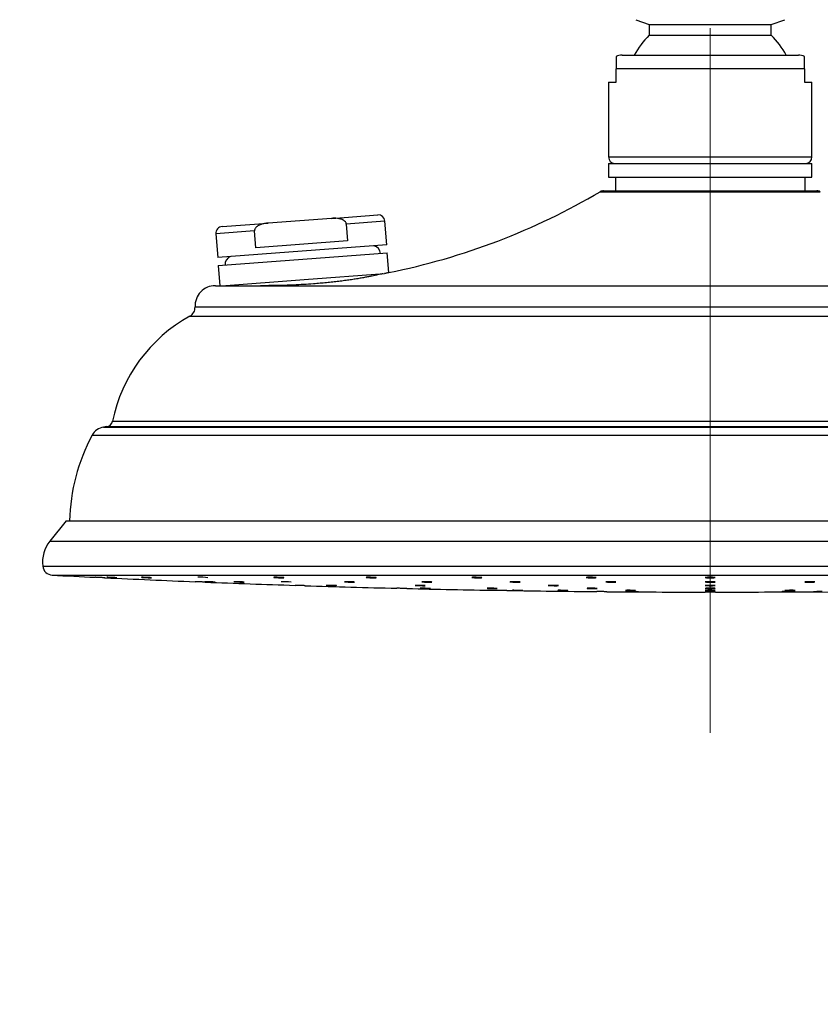
# Model space of a CAD drawing. Units: millimetres. Extents: x 120 to 2543, y 153 to 3444.
# Drawn here: x 2029 to 2147, y 2384 to 2529 of the extents above; entities that cross this region are included whole.
import ezdxf

# ---------------------------------------------------------------- set-up
doc = ezdxf.new("R2010")
doc.units = ezdxf.units.MM
doc.header["$LTSCALE"] = 12
doc.linetypes.add('CENTERX2', pattern=[20.32, 12.7, -2.54, 2.54, -2.54])
doc.styles.add('SLDTEXTSTYLE2', font='TXT', dxfattribs={"width": 0.605})
doc.dimstyles.new('SLDDIMSTYLE0', dxfattribs={"dimtxt": 30, "dimasz": 39.624, "dimexe": 0, "dimexo": 0.0625, "dimgap": 7.5, "dimtad": 1, "dimrnd": 1e-09, "dimzin": 12, "dimdsep": 46, "dimtxsty": 'SLDTEXTSTYLE2', "dimsah": 1, "dimcen": 0.09, "dimadec": 0, "dimazin": 3, "dimtfac": 1, "dimtofl": 0, "dimtmove": 0, "dimatfit": 3, "dimfxl": 0, "dimfrac": 2, "dimtolj": 1, "dimtzin": 12, "dimarcsym": 0})
doc.dimstyles.new('SLDDIMSTYLE1', dxfattribs={"dimtxt": 30, "dimasz": 39.624, "dimexe": 0, "dimexo": 0.0625, "dimgap": 7.5, "dimtad": 1, "dimdec": 1, "dimrnd": 1e-09, "dimzin": 12, "dimdsep": 46, "dimtxsty": 'SLDTEXTSTYLE2', "dimsah": 1, "dimcen": 0.09, "dimadec": 0, "dimazin": 3, "dimtfac": 1, "dimtdec": 1, "dimtofl": 0, "dimtmove": 0, "dimatfit": 3, "dimfxl": 0, "dimfrac": 2, "dimtolj": 1, "dimtzin": 12, "dimarcsym": 0})

# ---------------------------------------------------------------- blocks, each defined once
blk = doc.blocks.new('_D_1')
at = {"color": 7, "linetype": 'Continuous', "lineweight": 0}
for p, q in [((2143.53, 2444.87), (2321.78, 2444.87)), ((2309.78, 1458.31), (2309.78, 2444.87)), ((1846.58, 1458.31), (2321.78, 1458.31))]:
    blk.add_line(p, q, dxfattribs=at)
at = {"color": 7, "linetype": 'Continuous', "lineweight": 18}
for points in [[(2309.78, 2444.87), (2303.68, 2405.25), (2315.87, 2405.25)], [(2309.78, 1458.31), (2315.87, 1497.93), (2303.68, 1497.93)]]:
    blk.add_solid(points, dxfattribs=at)
at = {"color": 7, "linetype": 'Continuous', "lineweight": 18, "insert": (2271.11, 1888.57), "char_height": 30, "attachment_point": 1, "rotation": 90, "style": 'SLDTEXTSTYLE2'}
blk.add_mtext('986,56', dxfattribs=at)
blk = doc.blocks.new('_D_2')
at = {"color": 7, "linetype": 'Continuous', "lineweight": 0}
for p, q in [((1647.15, 2672.81), (1647.15, 2746.31)), ((2130.78, 2540.06), (2130.78, 2746.31)), ((2130.78, 2734.31), (1647.15, 2734.31))]:
    blk.add_line(p, q, dxfattribs=at)
at = {"color": 7, "linetype": 'Continuous', "lineweight": 18}
for points in [[(1647.15, 2734.31), (1686.77, 2728.21), (1686.77, 2740.41)], [(2130.78, 2734.31), (2091.15, 2740.41), (2091.15, 2728.21)]]:
    blk.add_solid(points, dxfattribs=at)
at = {"color": 7, "linetype": 'Continuous', "lineweight": 18, "insert": (1837.4, 2772.98), "char_height": 30, "attachment_point": 1, "style": 'SLDTEXTSTYLE2'}
blk.add_mtext('483,6', dxfattribs=at)

msp = doc.modelspace()

# ---------------------------------------------------------------- linework, layer by layer
at = {"color": 7, "linetype": 'Continuous', "lineweight": 25}
for p, q in [((2119.775, 2529.288), (2121.775, 2528.56)), ((2121.775, 2528.56), (2121.775, 2527.021)), ((2121.775, 2528.56), (2139.775, 2528.56)), ((2139.775, 2528.56), (2141.775, 2529.288)), ((2139.775, 2527.021), (2139.775, 2528.56)), ((2121.775, 2527.021), (2139.775, 2527.021)), ((2117.775, 2524.061), (2143.775, 2524.061)), ((2116.875, 2520.061), (2116.875, 2522.061)), ((2144.675, 2522.061), (2116.875, 2522.061)), ((2144.675, 2522.061), (2144.675, 2520.061)), ((2115.775, 2520.061), (2115.775, 2509.056)), ((2115.775, 2520.061), (2116.875, 2520.061)), ((2144.675, 2520.061), (2145.775, 2520.061)), ((2145.775, 2509.056), (2145.775, 2520.061)), ((2115.775, 2508.061), (2115.775, 2506.061)), ((2115.775, 2508.061), (2145.775, 2508.061)), ((2145.775, 2506.061), (2145.775, 2508.061)), ((2115.775, 2506.061), (2145.775, 2506.061)), ((2116.775, 2506.061), (2116.775, 2504.061)), ((2144.775, 2504.061), (2144.775, 2506.061)), ((2115.049, 2504.061), (2146.502, 2504.061)), ((2058.779, 2498.792), (2065.57, 2499.296)), ((2074.925, 2499.991), (2065.57, 2499.296)), ((2074.925, 2499.991), (2081.716, 2500.496)), ((2077.085, 2499.149), (2077.27, 2496.656)), ((2083.046, 2496.083), (2082.787, 2499.573)), ((2057.856, 2497.72), (2058.115, 2494.23)), ((2063.743, 2495.651), (2063.558, 2498.144)), ((2077.27, 2496.656), (2063.743, 2495.651)), ((2070.581, 2495.156), (2058.115, 2494.23)), ((2083.046, 2496.083), (2070.581, 2495.156)), ((2070.67, 2493.96), (2083.135, 2494.886)), ((2083.35, 2492.001), (2083.135, 2494.886)), ((2058.204, 2493.033), (2070.67, 2493.96)), ((2058.204, 2493.033), (2058.425, 2490.061)), ((2070.892, 2490.968), (2082.726, 2491.847)), ((2058.685, 2490.061), (2070.892, 2490.968)), ((2057.773, 2490.061), (2203.778, 2490.061)), ((2059.424, 2490.116), (2059.428, 2490.061)), ((2041.775, 2469.273), (2041.281, 2469.199)), ((2035.775, 2455.372), (2033.373, 2452.372)), ((2035.775, 2455.372), (2225.775, 2455.372)), ((2066.4, 2447.052), (2066.396, 2447.047)), ((2076.83, 2446.4), (2076.826, 2446.396)), ((2087.26, 2445.864), (2087.256, 2445.86)), ((2097.866, 2445.437), (2097.862, 2445.434)), ((2108.296, 2445.134), (2108.292, 2445.132)), ((2131.525, 2444.873), (2130.025, 2444.873))]:
    msp.add_line(p, q, dxfattribs=at)
at = {"color": 7, "linetype": 'CENTERX2', "lineweight": 18}
msp.add_line((2130.775, 2528.061), (2130.775, 2424.113), dxfattribs=at)
at = {"color": 8, "linetype": 'Continuous', "lineweight": 25}
for p, q in [((2115.775, 2509.056), (2130.775, 2509.056)), ((2130.775, 2509.056), (2145.775, 2509.056)), ((2114.541, 2503.922), (2147.01, 2503.922)), ((2082.787, 2499.573), (2077.085, 2499.149)), ((2063.558, 2498.144), (2057.856, 2497.72)), ((2054.775, 2486.936), (2206.775, 2486.936)), ((2054.003, 2485.561), (2207.548, 2485.561)), ((2042.606, 2470.061), (2218.944, 2470.061)), ((2041.281, 2469.199), (2220.27, 2469.199)), ((2041.775, 2469.273), (2219.775, 2469.273)), ((2039.595, 2468.011), (2221.955, 2468.011)), ((2033.373, 2452.372), (2228.178, 2452.372)), ((2032.304, 2448.709), (2229.246, 2448.709)), ((2033.718, 2447.372), (2227.832, 2447.372))]:
    msp.add_line(p, q, dxfattribs=at)
at = {"color": 7, "linetype": 'Continuous', "lineweight": 25, "flags": 128}
for points in [[(2080.081, 2447.052), (2080.025, 2447.044), (2080.053, 2447.033), (2080.163, 2447.021), (2080.341, 2447.009), (2080.569, 2446.999), (2080.819, 2446.991), (2081.065, 2446.987), (2081.277, 2446.987), (2081.433, 2446.99), (2081.514, 2446.998), (2081.514, 2446.998)], [(2095.586, 2447.033), (2095.65, 2447.021), (2095.79, 2447.009), (2095.992, 2446.999), (2096.232, 2446.991), (2096.484, 2446.987), (2096.719, 2446.987), (2096.91, 2446.99), (2097.036, 2446.998), (2097.084, 2447.008), (2097.047, 2447.019), (2096.929, 2447.031), (2096.744, 2447.042), (2096.513, 2447.051), (2096.262, 2447.056), (2096.019, 2447.058), (2095.811, 2447.055), (2095.711, 2447.052), (2095.711, 2447.052)], [(2112.688, 2447.052), (2112.542, 2447.044), (2112.472, 2447.033), (2112.486, 2447.021), (2112.583, 2447.009), (2112.752, 2446.999), (2112.973, 2446.991), (2113.221, 2446.987), (2113.469, 2446.987), (2113.688, 2446.99), (2113.855, 2446.998), (2113.95, 2447.008), (2113.95, 2447.008)], [(2130.359, 2447.052), (2130.176, 2447.044), (2130.061, 2447.033), (2130.026, 2447.021), (2130.075, 2447.009), (2130.204, 2446.999), (2130.397, 2446.991), (2130.633, 2446.987), (2130.885, 2446.987), (2131.124, 2446.99), (2131.324, 2446.998), (2131.462, 2447.008), (2131.523, 2447.019), (2131.523, 2447.019)], [(2101.231, 2446.384), (2101.294, 2446.374), (2101.434, 2446.364), (2101.636, 2446.356), (2101.876, 2446.349), (2102.128, 2446.346), (2102.363, 2446.345), (2102.554, 2446.348), (2102.681, 2446.354), (2102.728, 2446.363), (2102.691, 2446.373), (2102.574, 2446.383), (2102.389, 2446.392), (2102.158, 2446.399), (2101.907, 2446.404), (2101.664, 2446.405), (2101.456, 2446.403), (2101.356, 2446.4), (2101.356, 2446.4)], [(2106.876, 2445.851), (2106.939, 2445.843), (2107.08, 2445.835), (2107.282, 2445.828), (2107.522, 2445.823), (2107.774, 2445.82), (2108.008, 2445.82), (2108.2, 2445.822), (2108.326, 2445.827), (2108.373, 2445.834), (2108.335, 2445.842), (2108.217, 2445.85), (2108.032, 2445.857), (2107.801, 2445.863), (2107.55, 2445.867), (2107.307, 2445.868), (2107.1, 2445.866), (2106.999, 2445.864), (2106.999, 2445.864)], [(2112.616, 2445.427), (2112.68, 2445.421), (2112.822, 2445.415), (2113.024, 2445.41), (2113.265, 2445.406), (2113.516, 2445.404), (2113.751, 2445.404), (2113.941, 2445.406), (2114.067, 2445.409), (2114.113, 2445.414), (2114.075, 2445.42), (2113.956, 2445.426), (2113.771, 2445.432), (2113.539, 2445.436), (2113.288, 2445.439), (2113.045, 2445.44), (2112.838, 2445.438), (2112.738, 2445.437), (2112.738, 2445.437)], [(2115.566, 2446.4), (2115.419, 2446.393), (2115.349, 2446.384), (2115.364, 2446.374), (2115.46, 2446.364), (2115.629, 2446.356), (2115.849, 2446.349), (2116.098, 2446.346), (2116.346, 2446.345), (2116.565, 2446.348), (2116.732, 2446.354), (2116.827, 2446.363), (2116.827, 2446.363)], [(2130.36, 2446.4), (2130.177, 2446.393), (2130.061, 2446.384), (2130.026, 2446.374), (2130.075, 2446.364), (2130.203, 2446.356), (2130.396, 2446.349), (2130.632, 2446.346), (2130.884, 2446.345), (2131.123, 2446.348), (2131.323, 2446.354), (2131.462, 2446.363), (2131.523, 2446.373), (2131.523, 2446.373)], [(2130.358, 2445.864), (2130.176, 2445.858), (2130.06, 2445.851), (2130.026, 2445.843), (2130.076, 2445.835), (2130.204, 2445.828), (2130.398, 2445.823), (2130.634, 2445.82), (2130.885, 2445.82), (2131.124, 2445.822), (2131.324, 2445.827), (2131.463, 2445.834), (2131.523, 2445.842), (2131.523, 2445.842)], [(2130.356, 2445.437), (2130.174, 2445.432), (2130.06, 2445.427), (2130.026, 2445.421), (2130.076, 2445.415), (2130.206, 2445.41), (2130.4, 2445.406), (2130.636, 2445.404), (2130.888, 2445.404), (2131.127, 2445.406), (2131.326, 2445.409), (2131.464, 2445.414), (2131.523, 2445.42), (2131.523, 2445.42)], [(2145.17, 2446.4), (2144.957, 2446.393), (2144.8, 2446.384), (2144.716, 2446.374), (2144.717, 2446.364), (2144.8, 2446.356), (2144.958, 2446.349), (2145.172, 2446.346), (2145.417, 2446.345), (2145.667, 2446.348), (2145.893, 2446.354), (2146.07, 2446.363), (2146.178, 2446.373), (2146.178, 2446.373)], [(2118.26, 2445.127), (2118.323, 2445.123), (2118.464, 2445.119), (2118.665, 2445.115), (2118.905, 2445.113), (2119.157, 2445.111), (2119.392, 2445.111), (2119.583, 2445.112), (2119.71, 2445.115), (2119.758, 2445.118), (2119.721, 2445.122), (2119.603, 2445.126), (2119.419, 2445.13), (2119.188, 2445.133), (2118.937, 2445.135), (2118.694, 2445.136), (2118.486, 2445.135), (2118.385, 2445.134), (2118.385, 2445.134)], [(2130.36, 2445.134), (2130.176, 2445.131), (2130.061, 2445.127), (2130.026, 2445.123), (2130.075, 2445.119), (2130.203, 2445.115), (2130.396, 2445.113), (2130.632, 2445.111), (2130.884, 2445.111), (2131.123, 2445.112), (2131.323, 2445.115), (2131.462, 2445.118), (2131.523, 2445.122), (2131.523, 2445.122)]]:
    msp.add_lwpolyline(points, dxfattribs=at)
at = {"color": 7, "linetype": 'Continuous', "lineweight": 25}
for centre, radius, start, end in [((2130.775, 2517.99), 12.75, 134.90087, 151.56775), ((2130.775, 2517.99), 12.75, 28.43225, 45.09913), ((2117.775, 2522.061), 2, 90, 116.71656), ((2143.775, 2522.061), 2, 63.28332, 90), ((2116.775, 2509.056), 1, 180, 264.26083), ((2144.775, 2509.056), 1, 275.73917, 0), ((2063.746, 2590.061), 100, 281.30509, 300.52742), ((2115.049, 2503.061), 1, 90, 120.52742), ((2146.502, 2503.061), 1, 59.47258, 90), ((2081.79, 2499.499), 1, 4.24984, 94.24984), ((2058.853, 2497.794), 1, 94.24984, 184.24984), ((2080.892, 2494.719), 1.25, 4.24984, 77.98964), ((2060.448, 2493.2), 1.25, 110.51005, 184.24984), ((2057.773, 2487.061), 3, 90, 182.38748), ((2053.277, 2486.873), 1.5, 298.95172, 2.38748), ((2065.136, 2465.435), 23, 118.95172, 168.39784), ((2041.627, 2470.262), 1, 278.54275, 348.39784), ((2041.622, 2466.924), 2.3, 98.54275, 151.80906), ((2064.274, 2454.783), 28, 151.80906, 178.79419), ((2037.275, 2449.247), 5, 141.30926, 186.1738), ((2033.796, 2448.87), 1.5, 186.1738, 267.04899), ((2130.775, 4330.132), 1885.259, 267.048994, 267.241048), ((2130.775, 4330.132), 1885.259, 267.286231, 267.689758), ((2055.582, 2438.062), 8.998, 82.96679, 92.47869), ((2130.775, 4330.132), 1885.259, 267.734928, 268.138338), ((2067.846, 2435.644), 10.762, 84.12216, 92.06952), ((2130.775, 4330.132), 1885.259, 268.183489, 268.594404), ((2130.775, 4330.132), 1885.259, 268.639534, 269.04276), ((2130.775, 4330.132), 1885.259, 269.0879, 269.49121), ((2130.775, 4330.132), 1885.259, 269.536512, 269.977206), ((2119.219, 2405.261), 39.687, 88.57949, 90.73192), ((2130.775, 4330.132), 1885.259, 270.022794, 270.46349)]:
    msp.add_arc(centre, radius, start, end, dxfattribs=at)
for points, knots in [([(2116.875, 2523.847), (2116.875, 2523.835), (2116.875, 2523.817), (2116.875, 2523.659), (2116.875, 2523.486), (2116.875, 2523.267), (2116.875, 2523.053), (2116.875, 2522.785), (2116.875, 2522.486), (2116.875, 2522.233), (2116.875, 2522.101), (2116.875, 2522.061)], [0, 0, 0, 0, 0.3177876, 0.4784827, 0.6404942, 0.719997, 0.8005764, 0.87459, 0.9370695, 0.980919, 1, 1, 1, 1]), ([(2144.675, 2522.061), (2144.675, 2522.089), (2144.675, 2522.204), (2144.675, 2522.434), (2144.675, 2522.769), (2144.675, 2523.081), (2144.675, 2523.33), (2144.675, 2523.536), (2144.675, 2523.687), (2144.675, 2523.812), (2144.675, 2523.872), (2144.675, 2523.847), (2144.675, 2523.847)], [0, 0, 0, 0, 0.01367922, 0.05455628, 0.11211632, 0.20725735, 0.30508697, 0.40506938, 0.55198872, 0.70003209, 0.99987907, 1, 1, 1, 1]), ([(2065.57, 2499.296), (2065.387, 2499.278), (2065.033, 2499.242), (2064.514, 2499.113), (2064.048, 2498.911), (2063.726, 2498.646), (2063.579, 2498.382), (2063.553, 2498.23), (2063.557, 2498.151), (2063.558, 2498.144)], [0, 0, 0, 0, 0.2186582, 0.4236832, 0.6347837, 0.821448, 0.9062057, 0.9915857, 1, 1, 1, 1]), ([(2077.085, 2499.149), (2077.075, 2499.207), (2077.055, 2499.326), (2076.935, 2499.518), (2076.68, 2499.738), (2076.273, 2499.904), (2075.785, 2499.993), (2075.334, 2500.014), (2075.047, 2499.998), (2074.925, 2499.991)], [0, 0, 0, 0, 0.0689176, 0.1430457, 0.263656, 0.4647346, 0.6572116, 0.8542624, 1, 1, 1, 1]), ([(2082.46, 2491.827), (2082.445, 2491.824), (2082.415, 2491.817), (2082.159, 2491.757), (2081.783, 2491.671), (2081.341, 2491.575), (2080.891, 2491.482), (2080.374, 2491.379), (2079.785, 2491.268), (2079.134, 2491.152), (2078.425, 2491.035), (2077.662, 2490.919), (2076.842, 2490.804), (2075.98, 2490.693), (2075.088, 2490.591), (2074.17, 2490.496), (2073.216, 2490.409), (2072.092, 2490.319), (2070.795, 2490.233), (2069.503, 2490.168), (2068.228, 2490.119), (2066.982, 2490.085), (2065.792, 2490.066), (2064.953, 2490.061), (2064.558, 2490.061), (2064.438, 2490.061)], [0, 0, 0, 0, 0.0534483, 0.1103131, 0.1680806, 0.2072193, 0.2453458, 0.2837346, 0.322528, 0.3618751, 0.4002329, 0.4388575, 0.4783268, 0.5180896, 0.5563177, 0.5948146, 0.6341618, 0.6738036, 0.7309174, 0.7889441, 0.8282655, 0.8854309, 0.9434995, 0.9828413, 1, 1, 1, 1]), ([(2083.349, 2492.001), (2083.341, 2491.999), (2083.323, 2491.994), (2083.159, 2491.953), (2082.893, 2491.888), (2082.724, 2491.847)], [0, 0, 0, 0, 0.2623235, 0.5293533, 1, 1, 1, 1]), ([(2041.434, 2446.991), (2041.465, 2446.989), (2041.53, 2446.986), (2041.53, 2446.986), (2041.452, 2446.99), (2041.297, 2446.997), (2041.082, 2447.007), (2040.833, 2447.019), (2040.578, 2447.031), (2040.344, 2447.043), (2040.161, 2447.051), (2040.044, 2447.057), (2040.034, 2447.057), (2040.03, 2447.058)], [0, 0, 0, 0, 0.081703, 0.1745685, 0.2673935, 0.3602465, 0.4531836, 0.5462243, 0.6393427, 0.7324789, 0.825565, 0.9185549, 1, 1, 1, 1]), ([(2041.767, 2447.055), (2041.78, 2447.054), (2041.813, 2447.051), (2041.935, 2447.044), (2042.135, 2447.033), (2042.378, 2447.021), (2042.634, 2447.009), (2042.877, 2446.998), (2043.077, 2446.99), (2043.212, 2446.986), (2043.268, 2446.986), (2043.238, 2446.99), (2043.125, 2446.997), (2042.942, 2447.007), (2042.71, 2447.019), (2042.455, 2447.031), (2042.205, 2447.043), (2041.988, 2447.051), (2041.834, 2447.057), (2041.756, 2447.059), (2041.763, 2447.057), (2041.765, 2447.057)], [0, 0, 0, 0, 0.0344538, 0.0897519, 0.1450483, 0.2003877, 0.2557638, 0.3111375, 0.3664707, 0.421743, 0.4769611, 0.532155, 0.5873655, 0.6426261, 0.6979482, 0.7533167, 0.8086956, 0.8640447, 0.9193367, 0.9745693, 1, 1, 1, 1]), ([(2048.368, 2446.989), (2048.37, 2446.99), (2048.382, 2446.991), (2048.318, 2446.997), (2048.179, 2447.007), (2047.971, 2447.019), (2047.726, 2447.031), (2047.469, 2447.043), (2047.231, 2447.051), (2047.035, 2447.057), (2046.912, 2447.058), (2046.869, 2447.057), (2046.877, 2447.055), (2046.877, 2447.055)], [0, 0, 0, 0, 0.0286889, 0.1359386, 0.2432855, 0.3507521, 0.4583085, 0.5658854, 0.6734043, 0.7808122, 0.8881049, 0.9953287, 1, 1, 1, 1]), ([(2046.89, 2447.052), (2046.915, 2447.049), (2046.964, 2447.044), (2047.134, 2447.033), (2047.354, 2447.021), (2047.606, 2447.009), (2047.861, 2446.998), (2048.087, 2446.991), (2048.268, 2446.986), (2048.325, 2446.986), (2048.353, 2446.987)], [0, 0, 0, 0, 0.1249655, 0.2499269, 0.3749857, 0.5001274, 0.6252637, 0.7503083, 0.8752156, 1, 1, 1, 1]), ([(2066.393, 2447.044), (2066.413, 2447.04), (2066.453, 2447.033), (2066.612, 2447.021), (2066.825, 2447.009), (2067.074, 2446.998), (2067.33, 2446.99), (2067.563, 2446.986), (2067.753, 2446.986), (2067.819, 2446.989), (2067.852, 2446.99)], [0, 0, 0, 0, 0.1249908, 0.2500791, 0.3752503, 0.500416, 0.6254901, 0.7504268, 0.8752407, 1, 1, 1, 1]), ([(2067.882, 2446.997), (2067.883, 2446.997), (2067.897, 2447), (2067.842, 2447.008), (2067.717, 2447.019), (2067.518, 2447.031), (2067.277, 2447.043), (2067.02, 2447.051), (2066.776, 2447.057), (2066.574, 2447.058), (2066.449, 2447.056), (2066.414, 2447.053), (2066.4, 2447.052)], [0, 0, 0, 0, 0.011705, 0.1262341, 0.2408908, 0.3556434, 0.4704179, 0.5851304, 0.6997246, 0.8141958, 0.9285935, 1, 1, 1, 1]), ([(2081.513, 2447.002), (2081.515, 2447.004), (2081.521, 2447.009), (2081.437, 2447.019), (2081.279, 2447.031), (2081.059, 2447.043), (2080.808, 2447.051), (2080.553, 2447.057), (2080.324, 2447.058), (2080.165, 2447.056), (2080.105, 2447.053), (2080.081, 2447.052)], [0, 0, 0, 0, 0.0638808, 0.1867196, 0.3096611, 0.432626, 0.5555247, 0.6782964, 0.8009365, 0.9234979, 1, 1, 1, 1]), ([(2095.711, 2447.052), (2095.669, 2447.049), (2095.595, 2447.045), (2095.593, 2447.038), (2095.592, 2447.036)], [0, 0, 0, 0, 0.57120061, 1, 1, 1, 1]), ([(2113.957, 2447.015), (2113.96, 2447.016), (2113.97, 2447.022), (2113.899, 2447.031), (2113.753, 2447.043), (2113.541, 2447.051), (2113.293, 2447.057), (2113.038, 2447.058), (2112.829, 2447.056), (2112.727, 2447.053), (2112.688, 2447.052)], [0, 0, 0, 0, 0.0509733, 0.1944352, 0.3379245, 0.4813364, 0.6246002, 0.7677104, 0.9107287, 1, 1, 1, 1]), ([(2131.518, 2447.022), (2131.516, 2447.025), (2131.511, 2447.032), (2131.405, 2447.043), (2131.228, 2447.051), (2130.998, 2447.057), (2130.745, 2447.058), (2130.523, 2447.056), (2130.405, 2447.053), (2130.359, 2447.052)], [0, 0, 0, 0, 0.121335, 0.277845, 0.4342707, 0.5905349, 0.7466315, 0.9026279, 1, 1, 1, 1]), ([(2056.265, 2446.345), (2056.267, 2446.345), (2056.275, 2446.345), (2056.199, 2446.348), (2056.048, 2446.354), (2055.833, 2446.363), (2055.584, 2446.373), (2055.328, 2446.383), (2055.094, 2446.392), (2054.911, 2446.399), (2054.794, 2446.404), (2054.784, 2446.405), (2054.78, 2446.405)], [0, 0, 0, 0, 0.0462476, 0.1535189, 0.2608125, 0.368174, 0.4756192, 0.5831272, 0.6906496, 0.7981317, 0.9055363, 1, 1, 1, 1]), ([(2056.233, 2446.403), (2056.246, 2446.402), (2056.279, 2446.4), (2056.401, 2446.393), (2056.601, 2446.384), (2056.844, 2446.374), (2057.1, 2446.364), (2057.343, 2446.355), (2057.543, 2446.349), (2057.679, 2446.345), (2057.735, 2446.345), (2057.705, 2446.348), (2057.592, 2446.354), (2057.409, 2446.363), (2057.177, 2446.373), (2056.922, 2446.383), (2056.672, 2446.392), (2056.455, 2446.4), (2056.301, 2446.404), (2056.222, 2446.406), (2056.229, 2446.404), (2056.232, 2446.404)], [0, 0, 0, 0, 0.0344933, 0.089779, 0.1450636, 0.2003782, 0.2557185, 0.3110572, 0.3663677, 0.4216357, 0.4768657, 0.5320787, 0.5873033, 0.6425628, 0.6978654, 0.7532003, 0.8085426, 0.8638642, 0.9191459, 0.9743862, 1, 1, 1, 1]), ([(2061.995, 2446.348), (2061.998, 2446.348), (2062.009, 2446.349), (2061.945, 2446.354), (2061.806, 2446.363), (2061.599, 2446.373), (2061.354, 2446.383), (2061.097, 2446.392), (2060.859, 2446.4), (2060.663, 2446.404), (2060.54, 2446.405), (2060.496, 2446.404), (2060.504, 2446.403), (2060.504, 2446.403)], [0, 0, 0, 0, 0.0283871, 0.1356813, 0.2430433, 0.3504891, 0.4579976, 0.5655207, 0.6730033, 0.7804085, 0.8877331, 0.9950094, 1, 1, 1, 1]), ([(2060.517, 2446.4), (2060.542, 2446.398), (2060.591, 2446.393), (2060.761, 2446.384), (2060.981, 2446.374), (2061.233, 2446.364), (2061.487, 2446.355), (2061.714, 2446.349), (2061.894, 2446.345), (2061.952, 2446.345), (2061.98, 2446.345)], [0, 0, 0, 0, 0.1249757, 0.2499485, 0.3749893, 0.5000883, 0.6251836, 0.750215, 0.8751505, 1, 1, 1, 1]), ([(2071.015, 2445.82), (2071.017, 2445.82), (2071.025, 2445.819), (2070.949, 2445.822), (2070.797, 2445.827), (2070.581, 2445.834), (2070.332, 2445.842), (2070.077, 2445.85), (2069.843, 2445.857), (2069.66, 2445.863), (2069.544, 2445.867), (2069.534, 2445.867), (2069.53, 2445.867)], [0, 0, 0, 0, 0.0468921, 0.1542102, 0.261543, 0.3689199, 0.4763507, 0.583822, 0.6913025, 0.7987566, 0.9061606, 1, 1, 1, 1]), ([(2075.622, 2445.822), (2075.625, 2445.822), (2075.636, 2445.823), (2075.572, 2445.827), (2075.432, 2445.834), (2075.225, 2445.842), (2074.98, 2445.85), (2074.723, 2445.857), (2074.484, 2445.863), (2074.289, 2445.867), (2074.167, 2445.868), (2074.123, 2445.867), (2074.131, 2445.866), (2074.132, 2445.866)], [0, 0, 0, 0, 0.0290684, 0.1363995, 0.2437745, 0.3512036, 0.4586731, 0.5661517, 0.6736041, 0.7810063, 0.8883565, 0.9956757, 1, 1, 1, 1]), ([(2074.145, 2445.864), (2074.17, 2445.862), (2074.219, 2445.858), (2074.389, 2445.851), (2074.61, 2445.843), (2074.862, 2445.835), (2075.116, 2445.828), (2075.342, 2445.822), (2075.522, 2445.819), (2075.58, 2445.82), (2075.608, 2445.82)], [0, 0, 0, 0, 0.1249847, 0.2499675, 0.3749943, 0.5000583, 0.6251197, 0.7501396, 0.8750975, 1, 1, 1, 1]), ([(2076.823, 2446.393), (2076.843, 2446.39), (2076.882, 2446.384), (2077.042, 2446.374), (2077.254, 2446.364), (2077.503, 2446.355), (2077.759, 2446.349), (2077.992, 2446.345), (2078.182, 2446.345), (2078.248, 2446.347), (2078.281, 2446.348)], [0, 0, 0, 0, 0.1249933, 0.2500548, 0.3751743, 0.5002902, 0.6253422, 0.7502982, 0.8751682, 1, 1, 1, 1]), ([(2078.312, 2446.354), (2078.313, 2446.354), (2078.327, 2446.356), (2078.272, 2446.363), (2078.147, 2446.373), (2077.948, 2446.383), (2077.708, 2446.392), (2077.451, 2446.4), (2077.207, 2446.404), (2077.005, 2446.405), (2076.879, 2446.404), (2076.844, 2446.401), (2076.83, 2446.4)], [0, 0, 0, 0, 0.0114268, 0.1260011, 0.2406647, 0.3553954, 0.4701415, 0.5848445, 0.6994649, 0.8139993, 0.9284821, 1, 1, 1, 1]), ([(2086.015, 2445.404), (2086.017, 2445.404), (2086.025, 2445.404), (2085.948, 2445.405), (2085.795, 2445.409), (2085.579, 2445.414), (2085.33, 2445.42), (2085.074, 2445.427), (2084.841, 2445.432), (2084.659, 2445.437), (2084.544, 2445.439), (2084.534, 2445.44), (2084.53, 2445.44)], [0, 0, 0, 0, 0.0478726, 0.15522672, 0.26258933, 0.36997694, 0.47739513, 0.58483605, 0.69228191, 0.79971274, 0.90711515, 1, 1, 1, 1]), ([(2087.253, 2445.858), (2087.273, 2445.856), (2087.313, 2445.851), (2087.473, 2445.843), (2087.685, 2445.835), (2087.934, 2445.828), (2088.19, 2445.822), (2088.423, 2445.819), (2088.613, 2445.819), (2088.679, 2445.821), (2088.712, 2445.822)], [0, 0, 0, 0, 0.1249962, 0.2500363, 0.3751137, 0.5001884, 0.6252217, 0.7501929, 0.8751087, 1, 1, 1, 1]), ([(2088.741, 2445.827), (2088.743, 2445.827), (2088.756, 2445.829), (2088.702, 2445.834), (2088.576, 2445.842), (2088.376, 2445.85), (2088.136, 2445.857), (2087.879, 2445.863), (2087.635, 2445.867), (2087.433, 2445.868), (2087.308, 2445.867), (2087.273, 2445.864), (2087.26, 2445.864)], [0, 0, 0, 0, 0.0121726, 0.1266719, 0.2412288, 0.3558288, 0.4704386, 0.5850203, 0.6995486, 0.8140214, 0.9284612, 1, 1, 1, 1]), ([(2089.48, 2445.405), (2089.483, 2445.405), (2089.494, 2445.406), (2089.429, 2445.409), (2089.289, 2445.414), (2089.081, 2445.42), (2088.835, 2445.427), (2088.579, 2445.432), (2088.341, 2445.437), (2088.146, 2445.439), (2088.024, 2445.44), (2087.981, 2445.439), (2087.989, 2445.438), (2087.99, 2445.438)], [0, 0, 0, 0, 0.0300814, 0.1374415, 0.2448265, 0.3522422, 0.4596806, 0.5671239, 0.6745522, 0.781952, 0.8893226, 0.9966757, 1, 1, 1, 1]), ([(2088.004, 2445.437), (2088.029, 2445.435), (2088.078, 2445.433), (2088.25, 2445.427), (2088.47, 2445.421), (2088.722, 2445.415), (2088.977, 2445.41), (2089.203, 2445.406), (2089.382, 2445.403), (2089.439, 2445.404), (2089.467, 2445.404)], [0, 0, 0, 0, 0.1249917, 0.2499823, 0.3749977, 0.500034, 0.6250686, 0.7500795, 0.8750554, 1, 1, 1, 1]), ([(2088.276, 2446.4), (2088.245, 2446.398), (2088.209, 2446.396), (2088.223, 2446.392), (2088.225, 2446.391)], [0, 0, 0, 0, 0.8553405, 1, 1, 1, 1]), ([(2088.248, 2446.384), (2088.279, 2446.381), (2088.342, 2446.374), (2088.528, 2446.364), (2088.759, 2446.355), (2089.014, 2446.349), (2089.264, 2446.345), (2089.48, 2446.345), (2089.643, 2446.348), (2089.687, 2446.352), (2089.709, 2446.354)], [0, 0, 0, 0, 0.1250784, 0.2502149, 0.3753477, 0.5004166, 0.6253896, 0.7502766, 0.8751252, 1, 1, 1, 1]), ([(2089.708, 2446.359), (2089.71, 2446.36), (2089.715, 2446.364), (2089.632, 2446.373), (2089.474, 2446.383), (2089.254, 2446.392), (2089.004, 2446.4), (2088.749, 2446.404), (2088.52, 2446.405), (2088.36, 2446.404), (2088.3, 2446.401), (2088.276, 2446.4)], [0, 0, 0, 0, 0.0636151, 0.1864634, 0.3093836, 0.4323202, 0.5552108, 0.6780127, 0.8007225, 0.9233772, 1, 1, 1, 1]), ([(2097.86, 2445.432), (2097.88, 2445.431), (2097.921, 2445.427), (2098.081, 2445.421), (2098.294, 2445.415), (2098.543, 2445.41), (2098.799, 2445.406), (2099.031, 2445.404), (2099.221, 2445.403), (2099.286, 2445.405), (2099.319, 2445.406)], [0, 0, 0, 0, 0.1249982, 0.2500212, 0.3750651, 0.5001073, 0.6251258, 0.7501093, 0.8750615, 1, 1, 1, 1]), ([(2099.348, 2445.409), (2099.349, 2445.409), (2099.363, 2445.41), (2099.307, 2445.414), (2099.181, 2445.42), (2098.981, 2445.427), (2098.74, 2445.432), (2098.483, 2445.437), (2098.24, 2445.439), (2098.038, 2445.44), (2097.914, 2445.439), (2097.879, 2445.437), (2097.866, 2445.437)], [0, 0, 0, 0, 0.0132574, 0.1276398, 0.2420548, 0.356494, 0.4709384, 0.5853669, 0.699765, 0.814132, 0.9284804, 1, 1, 1, 1]), ([(2101.356, 2446.4), (2101.313, 2446.398), (2101.239, 2446.394), (2101.237, 2446.389), (2101.236, 2446.386)], [0, 0, 0, 0, 0.5704637, 1, 1, 1, 1]), ([(2106.999, 2445.864), (2106.957, 2445.862), (2106.884, 2445.859), (2106.882, 2445.855), (2106.881, 2445.853)], [0, 0, 0, 0, 0.5726852, 1, 1, 1, 1]), ([(2112.738, 2445.437), (2112.696, 2445.435), (2112.624, 2445.433), (2112.622, 2445.43), (2112.621, 2445.429)], [0, 0, 0, 0, 0.575914, 1, 1, 1, 1]), ([(2116.835, 2446.369), (2116.838, 2446.37), (2116.848, 2446.375), (2116.777, 2446.383), (2116.631, 2446.392), (2116.419, 2446.4), (2116.172, 2446.404), (2115.916, 2446.405), (2115.708, 2446.404), (2115.605, 2446.401), (2115.566, 2446.4)], [0, 0, 0, 0, 0.05065, 0.1940907, 0.3375507, 0.4809568, 0.6242595, 0.7674548, 0.9105856, 1, 1, 1, 1]), ([(2131.518, 2445.422), (2131.516, 2445.423), (2131.511, 2445.427), (2131.403, 2445.432), (2131.226, 2445.437), (2130.995, 2445.439), (2130.741, 2445.44), (2130.52, 2445.439), (2130.402, 2445.437), (2130.356, 2445.437)], [0, 0, 0, 0, 0.1231112, 0.2790616, 0.4349903, 0.5908777, 0.7467225, 0.9025421, 1, 1, 1, 1]), ([(2131.518, 2445.844), (2131.516, 2445.846), (2131.511, 2445.85), (2131.404, 2445.857), (2131.228, 2445.863), (2130.998, 2445.867), (2130.744, 2445.868), (2130.522, 2445.867), (2130.404, 2445.864), (2130.358, 2445.864)], [0, 0, 0, 0, 0.121821, 0.278065, 0.4342708, 0.5904037, 0.746461, 0.9024733, 1, 1, 1, 1]), ([(2131.518, 2446.375), (2131.516, 2446.378), (2131.511, 2446.384), (2131.405, 2446.392), (2131.229, 2446.4), (2130.999, 2446.404), (2130.745, 2446.405), (2130.524, 2446.404), (2130.405, 2446.401), (2130.36, 2446.4)], [0, 0, 0, 0, 0.1209489, 0.27742885, 0.43385005, 0.59015848, 0.7463497, 0.90247065, 1, 1, 1, 1]), ([(2146.199, 2446.381), (2146.201, 2446.381), (2146.214, 2446.385), (2146.155, 2446.392), (2146.022, 2446.4), (2145.818, 2446.404), (2145.575, 2446.405), (2145.349, 2446.404), (2145.22, 2446.401), (2145.17, 2446.4)], [0, 0, 0, 0, 0.0326429, 0.2048422, 0.3769768, 0.5489874, 0.720869, 0.8926732, 1, 1, 1, 1]), ([(2100.765, 2445.111), (2100.767, 2445.111), (2100.775, 2445.111), (2100.699, 2445.112), (2100.548, 2445.115), (2100.332, 2445.118), (2100.084, 2445.122), (2099.828, 2445.127), (2099.594, 2445.13), (2099.411, 2445.133), (2099.294, 2445.135), (2099.284, 2445.135), (2099.28, 2445.135)], [0, 0, 0, 0, 0.0461871, 0.1535641, 0.2609448, 0.3683368, 0.4757429, 0.5831594, 0.6905783, 0.7979904, 0.9053897, 1, 1, 1, 1]), ([(2103.108, 2445.112), (2103.11, 2445.112), (2103.122, 2445.113), (2103.058, 2445.115), (2102.919, 2445.118), (2102.711, 2445.122), (2102.467, 2445.127), (2102.21, 2445.13), (2101.971, 2445.133), (2101.776, 2445.135), (2101.652, 2445.136), (2101.608, 2445.135), (2101.617, 2445.135), (2101.617, 2445.135)], [0, 0, 0, 0, 0.0283952, 0.1357759, 0.2431678, 0.3505738, 0.4579902, 0.565409, 0.672821, 0.7802202, 0.8876059, 0.9949836, 1, 1, 1, 1]), ([(2101.63, 2445.134), (2101.655, 2445.133), (2101.704, 2445.131), (2101.874, 2445.127), (2102.094, 2445.123), (2102.346, 2445.119), (2102.6, 2445.115), (2102.827, 2445.113), (2103.007, 2445.111), (2103.064, 2445.111), (2103.093, 2445.111)], [0, 0, 0, 0, 0.124996, 0.2499914, 0.3749983, 0.5000148, 0.6250307, 0.7500359, 0.8750251, 1, 1, 1, 1]), ([(2108.289, 2445.131), (2108.309, 2445.13), (2108.349, 2445.127), (2108.508, 2445.123), (2108.72, 2445.119), (2108.969, 2445.115), (2109.225, 2445.113), (2109.458, 2445.111), (2109.648, 2445.111), (2109.714, 2445.112), (2109.748, 2445.112)], [0, 0, 0, 0, 0.1249989, 0.2500092, 0.3750291, 0.5000484, 0.6250571, 0.7500498, 0.8750281, 1, 1, 1, 1]), ([(2109.778, 2445.115), (2109.779, 2445.115), (2109.793, 2445.116), (2109.738, 2445.118), (2109.613, 2445.122), (2109.414, 2445.127), (2109.174, 2445.13), (2108.917, 2445.133), (2108.673, 2445.135), (2108.471, 2445.136), (2108.345, 2445.135), (2108.31, 2445.134), (2108.296, 2445.134)], [0, 0, 0, 0, 0.0115097, 0.1261003, 0.2407059, 0.3553226, 0.4699419, 0.584554, 0.6991523, 0.8137363, 0.9283116, 1, 1, 1, 1]), ([(2115.525, 2444.934), (2115.525, 2444.934), (2115.539, 2444.934), (2115.489, 2444.934), (2115.372, 2444.935), (2115.178, 2444.937), (2114.941, 2444.939), (2114.684, 2444.941), (2114.438, 2444.943), (2114.229, 2444.945), (2114.087, 2444.946), (2114.021, 2444.947), (2114.032, 2444.947), (2114.034, 2444.947)], [0, 0, 0, 0, 0.0011716, 0.1085336, 0.2158956, 0.32326, 0.430628, 0.5379994, 0.6453726, 0.7527448, 0.8601142, 0.9674797, 1, 1, 1, 1]), ([(2118.385, 2445.134), (2118.343, 2445.133), (2118.269, 2445.131), (2118.267, 2445.129), (2118.266, 2445.128)], [0, 0, 0, 0, 0.57083617, 1, 1, 1, 1]), ([(2130.246, 2444.945), (2130.193, 2444.944), (2130.088, 2444.943), (2130.022, 2444.942), (2130.032, 2444.941), (2130.035, 2444.94)], [0, 0, 0, 0, 0.4286985, 0.8573966, 1, 1, 1, 1]), ([(2130.044, 2444.939), (2130.071, 2444.938), (2130.125, 2444.937), (2130.301, 2444.935), (2130.525, 2444.934), (2130.778, 2444.934), (2131.031, 2444.934), (2131.254, 2444.935), (2131.429, 2444.937), (2131.481, 2444.938), (2131.508, 2444.939)], [0, 0, 0, 0, 0.1250075, 0.2500131, 0.3750148, 0.5000121, 0.6250067, 0.7500012, 0.8749985, 1, 1, 1, 1]), ([(2131.516, 2444.94), (2131.518, 2444.941), (2131.528, 2444.942), (2131.458, 2444.943), (2131.312, 2444.945), (2131.1, 2444.946), (2130.853, 2444.947), (2130.597, 2444.947), (2130.388, 2444.946), (2130.286, 2444.945), (2130.246, 2444.945)], [0, 0, 0, 0, 0.0507182, 0.1939962, 0.3372731, 0.480546, 0.6238139, 0.7670779, 0.9103407, 1, 1, 1, 1]), ([(2131.518, 2445.123), (2131.516, 2445.124), (2131.511, 2445.127), (2131.405, 2445.13), (2131.229, 2445.133), (2130.999, 2445.135), (2130.746, 2445.136), (2130.524, 2445.135), (2130.405, 2445.134), (2130.36, 2445.134)], [0, 0, 0, 0, 0.1209614, 0.2772485, 0.4335259, 0.5897844, 0.7460234, 0.9022506, 1, 1, 1, 1]), ([(2141.344, 2444.935), (2141.362, 2444.935), (2141.397, 2444.934), (2141.551, 2444.934), (2141.76, 2444.934), (2142.007, 2444.935), (2142.264, 2444.937), (2142.499, 2444.939), (2142.694, 2444.941), (2142.764, 2444.943), (2142.799, 2444.943)], [0, 0, 0, 0, 0.1250017, 0.2499991, 0.3749937, 0.4999882, 0.6249855, 0.749987, 0.8749925, 1, 1, 1, 1]), ([(2142.09, 2444.945), (2142.006, 2444.944), (2141.837, 2444.943), (2141.612, 2444.941), (2141.444, 2444.939), (2141.348, 2444.937), (2141.348, 2444.936), (2141.349, 2444.936)], [0, 0, 0, 0, 0.2144998, 0.4289994, 0.6435033, 0.858009, 1, 1, 1, 1]), ([(2142.398, 2445.134), (2142.317, 2445.133), (2142.155, 2445.131), (2141.958, 2445.127), (2141.834, 2445.123), (2141.781, 2445.12), (2141.795, 2445.119), (2141.796, 2445.119)], [0, 0, 0, 0, 0.2451923, 0.4903836, 0.7355972, 0.9808299, 1, 1, 1, 1]), ([(2141.829, 2445.115), (2141.862, 2445.114), (2141.93, 2445.113), (2142.122, 2445.111), (2142.355, 2445.111), (2142.611, 2445.112), (2142.859, 2445.115), (2143.071, 2445.118), (2143.228, 2445.122), (2143.267, 2445.125), (2143.286, 2445.126)], [0, 0, 0, 0, 0.1250161, 0.2500161, 0.3750018, 0.4999811, 0.6249648, 0.7499616, 0.8749747, 1, 1, 1, 1]), ([(2142.838, 2444.945), (2142.838, 2444.945), (2142.852, 2444.946), (2142.802, 2444.946), (2142.683, 2444.947), (2142.488, 2444.947), (2142.28, 2444.946), (2142.143, 2444.945), (2142.09, 2444.945)], [0, 0, 0, 0, 0.0056888, 0.220646, 0.4355956, 0.6505392, 0.8654812, 1, 1, 1, 1]), ([(2143.283, 2445.128), (2143.284, 2445.129), (2143.286, 2445.131), (2143.195, 2445.133), (2143.03, 2445.135), (2142.807, 2445.136), (2142.586, 2445.135), (2142.45, 2445.134), (2142.398, 2445.134)], [0, 0, 0, 0, 0.116485, 0.3075235, 0.498539, 0.6895307, 0.8805079, 1, 1, 1, 1]), ([(2147.307, 2444.945), (2147.241, 2444.944), (2147.11, 2444.943), (2146.86, 2444.941), (2146.605, 2444.939), (2146.367, 2444.937), (2146.178, 2444.935), (2146.05, 2444.934), (2146.034, 2444.934), (2146.026, 2444.934)], [0, 0, 0, 0, 0.1430821, 0.2861641, 0.429249, 0.572335, 0.715419, 0.8584985, 1, 1, 1, 1])]:
    msp.add_open_spline(points, degree=3, knots=knots, dxfattribs=at)

# ---------------------------------------------------------------- dimensions: what is measured, and where the dimension line sits
at = {"color": 7, "linetype": 'Continuous', "lineweight": 18}
dim = msp.add_linear_dim(base=(1647.145, 2734.311), p1=(2130.775, 2528.061), p2=(1647.145, 2660.811), dimstyle='SLDDIMSTYLE1', dxfattribs=at)
dim.commit()
dim.dimension.update_dxf_attribs({"geometry": '_D_2', "text_midpoint": (1888.96, 2734.311), "dimtype": 160})
dim = msp.add_linear_dim(base=(2309.779, 2444.873), p1=(1834.578, 1458.311), p2=(2131.525, 2444.873), angle=90, dimstyle='SLDDIMSTYLE0', dxfattribs=at)
dim.commit()
dim.dimension.update_dxf_attribs({"geometry": '_D_1', "text_midpoint": (2309.779, 1951.592), "dimtype": 160})

doc.saveas('drawing.dxf')
